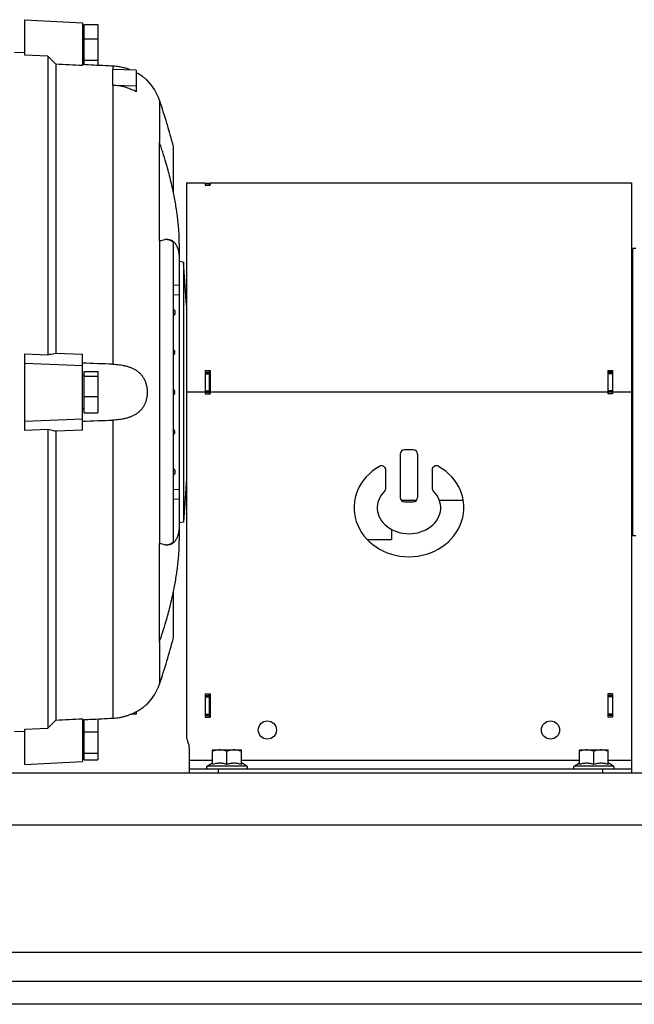
# Model space of a CAD drawing. Units: millimetres. Extents: x -1167 to 2200, y -545 to 1091.
# Drawn here: x 928 to 1141, y 21 to 362 of the extents above; entities that cross this region are included whole.
import ezdxf

# ---------------------------------------------------------------- set-up
doc = ezdxf.new("R2010")
doc.units = ezdxf.units.MM
doc.header["$LTSCALE"] = 19.36
doc.layers.get('0').update_dxf_attribs({"linetype": 'CONTINUOUS'})
doc.layers.add('02___PRT_ALL_AXES', color=7, linetype='CONTINUOUS')
doc.layers.add('3_ALL_AXES', color=7, linetype='CONTINUOUS')

msp = doc.modelspace()

# ---------------------------------------------------------------- linework, layer by layer
at = {"color": 7, "linetype": 'CONTINUOUS'}
for p, q in [((929.65, 349.5), (929.65, 361.75)), ((929.65, 361.75), (949.65, 360.71)), ((949.65, 360.71), (949.65, 345.86)), ((950.25, 358.55), (949.65, 358.55)), ((950.25, 346.15), (950.25, 360.1)), ((950.25, 360.1), (954.95, 360.1)), ((954.95, 360.1), (954.95, 345.92)), ((950.25, 355.08), (954.95, 355.08)), ((929.65, 350.25), (926.15, 350.44)), ((937.65, 349.12), (929.65, 349.5)), ((937.65, 349.12), (937.65, 245.71)), ((940.37, 346.31), (940.37, 246.31)), ((950.25, 346.95), (949.65, 346.95)), ((950.25, 347.74), (954.95, 347.74)), ((960.17, 339.03), (960.17, 344.46)), ((968.17, 344.22), (960.17, 344.46)), ((968.17, 344.22), (968.17, 336.82)), ((960.17, 339.03), (968.17, 338.9)), ((972.03, 340.75), (972.03, 340.76)), ((976.27, 285.02), (976.27, 319.34)), ((981.15, 301.73), (981.15, 317.75)), ((985.65, 305.25), (985.65, 113.75)), ((985.65, 305.25), (992.15, 305.25)), ((992.15, 305.25), (992.15, 304.41)), ((992.15, 305.13), (993.65, 305.13)), ((992.15, 304.41), (993.85, 304.41)), ((993.85, 305.25), (993.85, 304.41)), ((993.85, 305.25), (1131.45, 305.25)), ((1131.45, 305.25), (1131.45, 305.15)), ((1133.15, 305.15), (1131.45, 305.15)), ((1131.65, 305.25), (1139.65, 305.25)), ((1133.15, 305.25), (1133.15, 305.15)), ((1139.65, 305.25), (1139.65, 232.75)), ((981.15, 180.96), (981.15, 284.55)), ((983.15, 284.12), (983.15, 181.39)), ((1141.15, 282.5), (1140.15, 282.5)), ((1140.15, 183), (1140.15, 282.5)), ((984.6, 277.75), (983.15, 278.01)), ((985.65, 262.75), (984.6, 277.75)), ((984.6, 277.75), (984.6, 187.75)), ((983.15, 266.4), (981.15, 266.52)), ((1139.95, 268.16), (1139.65, 268.16)), ((1139.95, 258.16), (1139.95, 268.16)), ((1140.15, 267.81), (1139.95, 267.81)), ((1139.95, 263.16), (1139.65, 263.16)), ((1139.95, 258.16), (1139.65, 258.16)), ((1140.15, 258.51), (1139.95, 258.51)), ((929.65, 219.47), (929.65, 246.04)), ((929.65, 246.04), (937.65, 245.71)), ((940.37, 246.31), (949.65, 245.93)), ((949.65, 219.58), (949.65, 245.93)), ((1139.65, 247.75), (1140.15, 247.75)), ((929.65, 242.75), (949.65, 241.95)), ((950.25, 225.62), (950.25, 239.89)), ((950.25, 239.89), (954.95, 239.89)), ((954.95, 239.89), (954.95, 225.62)), ((992.15, 240.25), (992.15, 232.15)), ((992.15, 240.25), (993.85, 240.25)), ((992.15, 239.6), (993.65, 239.6)), ((993.85, 240.25), (993.85, 232.15)), ((1131.45, 240.25), (1133.15, 240.25)), ((1131.45, 240.25), (1131.45, 232.15)), ((1133.15, 239.6), (1131.65, 239.6)), ((1133.15, 240.25), (1133.15, 232.15)), ((950.25, 238.55), (949.65, 238.55)), ((950.25, 238.34), (954.95, 238.34)), ((992.15, 232.75), (993.65, 232.75)), ((992.15, 232.15), (993.85, 232.15)), ((1133.15, 232.15), (1131.45, 232.15)), ((1133.15, 232.75), (1131.65, 232.75)), ((950.25, 231.2), (954.95, 231.2)), ((950.25, 226.95), (949.65, 226.95)), ((950.25, 225.62), (954.95, 225.62)), ((929.65, 222.75), (949.65, 223.56)), ((937.65, 219.8), (929.65, 219.47)), ((937.65, 219.8), (937.65, 116.39)), ((949.65, 219.58), (940.37, 219.2)), ((940.37, 219.2), (940.37, 119.2)), ((1139.65, 217.75), (1140.15, 217.75)), ((1064.15, 212.75), (1061.15, 212.75)), ((1059.65, 211.25), (1059.65, 196.25)), ((1065.65, 211.25), (1065.65, 196.25)), ((1054.65, 199.59), (1054.65, 205.77)), ((1070.65, 205.77), (1070.65, 199.59)), ((1139.95, 207.35), (1139.65, 207.35)), ((1139.95, 197.35), (1139.95, 207.35)), ((1140.15, 207), (1139.95, 207)), ((985.65, 202.75), (984.6, 187.75)), ((1139.95, 202.35), (1139.65, 202.35)), ((981.15, 198.99), (983.15, 199.11)), ((1061.15, 194.75), (1064.15, 194.75)), ((1139.95, 197.35), (1139.65, 197.35)), ((1140.15, 197.7), (1139.95, 197.7)), ((984.6, 187.75), (983.15, 187.5)), ((1048.17, 181.75), (1056.65, 181.75)), ((1141.15, 183), (1140.15, 183)), ((976.27, 146.17), (976.27, 180.49)), ((981.15, 147.75), (981.15, 163.78)), ((992.15, 128.25), (993.85, 128.25)), ((992.15, 128.25), (992.15, 120.15)), ((992.15, 127.75), (993.65, 127.75)), ((993.85, 128.25), (993.85, 120.15)), ((1133.15, 128.25), (1131.45, 128.25)), ((1131.45, 128.25), (1131.45, 120.15)), ((1133.15, 127.75), (1131.65, 127.75)), ((1133.15, 128.25), (1133.15, 120.15)), ((972.03, 124.75), (972.03, 124.75)), ((949.65, 119.65), (949.65, 104.8)), ((950.25, 105.41), (950.25, 119.35)), ((954.95, 119.59), (954.95, 105.41)), ((968.17, 121.29), (966.43, 121.23)), ((968.17, 122.05), (968.17, 121.29)), ((992.15, 120.75), (993.65, 120.75)), ((992.15, 120.15), (993.85, 120.15)), ((1133.15, 120.15), (1131.45, 120.15)), ((1133.15, 120.75), (1131.65, 120.75)), ((929.65, 116.01), (937.65, 116.39)), ((929.65, 103.75), (929.65, 116.01)), ((950.25, 118.55), (949.65, 118.55)), ((929.65, 115.25), (926.15, 115.07)), ((950.25, 115.08), (954.95, 115.08)), ((986.65, 100.75), (986.65, 109.4)), ((950.25, 106.95), (949.65, 106.95)), ((950.25, 107.74), (954.95, 107.74)), ((994.65, 108.85), (1004.65, 108.85)), ((994.65, 103.89), (994.65, 108.85)), ((999.65, 103.89), (999.65, 108.41)), ((1004.65, 103.89), (1004.65, 108.85)), ((1121.65, 108.85), (1131.65, 108.85)), ((1121.65, 103.89), (1121.65, 108.85)), ((1126.65, 103.89), (1126.65, 108.41)), ((1131.65, 103.89), (1131.65, 108.85)), ((929.65, 103.75), (949.65, 104.8)), ((950.25, 105.41), (954.95, 105.41)), ((992.83, 103.28), (994.65, 104.33)), ((1006.48, 103.28), (1004.65, 104.33)), ((1119.83, 103.28), (1121.65, 104.33)), ((1133.48, 103.28), (1131.65, 104.33)), ((1139.65, 105.35), (1139.65, 100.75)), ((986.65, 102.25), (1139.65, 102.25)), ((1489.65, 20.75), (689.65, 20.75))]:
    msp.add_line(p, q, dxfattribs=at)
at = {"color": 9, "linetype": 'CONTINUOUS'}
for p, q in [((960.17, 345.66), (960.17, 344.46)), ((960.17, 339.03), (960.17, 242.43)), ((976.27, 333.89), (976.27, 319.34)), ((992.15, 305.13), (993.65, 305.13)), ((992.15, 304.52), (993.65, 304.52)), ((1133.15, 305.18), (1131.65, 305.18)), ((976.27, 285.02), (976.27, 180.49)), ((981.15, 269.81), (983.15, 269.93)), ((992.15, 239.15), (993.65, 239.15)), ((1133.15, 239.15), (1131.65, 239.15)), ((992.15, 232.75), (985.65, 232.75)), ((992.15, 233.26), (993.65, 233.26)), ((1131.45, 232.75), (993.85, 232.75)), ((1133.15, 233.26), (1131.65, 233.26)), ((1139.65, 232.75), (1133.15, 232.75)), ((960.17, 223.07), (960.17, 119.85)), ((983.15, 195.58), (981.15, 195.7)), ((976.27, 146.17), (976.27, 131.62)), ((992.15, 127.25), (993.65, 127.25)), ((1133.15, 127.25), (1131.65, 127.25)), ((992.15, 121.25), (993.65, 121.25)), ((1133.15, 121.25), (1131.65, 121.25)), ((986.65, 105.35), (994.65, 105.35)), ((1006.48, 103.28), (992.83, 103.28)), ((1004.65, 105.35), (1121.65, 105.35)), ((1133.48, 103.28), (1119.83, 103.28)), ((1131.65, 105.35), (1139.65, 105.35)), ((996.65, 102.25), (996.65, 100.75)), ((1129.65, 102.25), (1129.65, 100.75)), ((1489.65, 82.75), (689.65, 82.75))]:
    msp.add_line(p, q, dxfattribs=at)
at = {"color": 3, "linetype": 'CONTINUOUS'}
for p, q in [((993.65, 304.41), (993.65, 305.13)), ((1131.65, 305.15), (1131.65, 305.25)), ((992.15, 240.1), (993.85, 240.1)), ((993.65, 232.15), (993.65, 240.1)), ((1131.45, 240.1), (1133.15, 240.1)), ((1131.65, 232.15), (1131.65, 240.1)), ((993.65, 120.15), (993.65, 128.25)), ((1131.65, 120.15), (1131.65, 128.25)), ((1489.65, 100.75), (689.65, 100.75)), ((689.65, 28.75), (1489.65, 28.75))]:
    msp.add_line(p, q, dxfattribs=at)
at = {"color": 7, "linetype": 'CONTINUOUS'}
for centre in [(1013.65, 115.75), (1111.65, 115.75)]:
    msp.add_circle(centre, 3.15, dxfattribs=at)
for centre, radius, start, end in [((959.23, 328.1), 18, 18.7526, 44.6651), ((739.55, 253.52), 250, 14.8891, 18.7526), ((978.97, 280.63), 5.06, 95.0753, 99.6499), ((980.2, 260.36), 1.5, 359.9891, 50.7627), ((980.2, 260.35), 1.5, 309.2373, 0.0109), ((980.46, 246.56), 1.2, 359.9342, 54.5363), ((980.45, 246.56), 1.2, 305.5295, 359.9189), ((857.61, -2588.35), 2832.64, 87.92509, 88.13801), ((980.44, 232.75), 1.2, 0.0075, 53.7285), ((980.44, 232.76), 1.2, 306.282, 359.9821), ((857.61, 3053.86), 2832.64, 271.86199, 272.07491), ((980.45, 218.95), 1.2, 0.0734, 54.4783), ((980.46, 218.95), 1.2, 305.4637, 0.0658), ((1061.15, 211.25), 1.5, 90, 180), ((1064.15, 211.25), 1.5, 0, 90), ((980.2, 205.16), 1.5, 359.9891, 50.7627), ((980.2, 205.15), 1.5, 309.2373, 0.0109), ((1053.15, 205.77), 1.5, 0, 119.8092), ((1072.15, 205.77), 1.5, 60.1908, 180), ((1053.15, 199.59), 1.5, 314.4649, 360), ((1072.15, 199.59), 1.5, 180, 225.5351), ((1061.15, 196.25), 1.5, 180, 270), ((1064.15, 196.25), 1.5, 270, 360), ((978.95, 184.77), 4.95, 260.3011, 264.9749), ((826.68, 197.54), 158.17, 341.0486, 343.7373), ((739.55, 211.99), 250, 341.2474, 345.1109), ((959.23, 137.41), 18, 315.3349, 341.2474), ((990.65, 113.75), 5, 180, 205.8419), ((981.65, 109.4), 5, 0, 25.8419), ((993.1, 102.8), 0.55, 120, 270), ((1006.2, 102.8), 0.55, 270, 60), ((1120.1, 102.8), 0.55, 120, 270), ((1133.2, 102.8), 0.55, 270, 60)]:
    msp.add_arc(centre, radius, start, end, dxfattribs=at)
for major_axis, ratio, start_param, end_param in [((19, 0), 0.894737, 2.140338, 7.28444), ((11, 0), 0.818182, 2.446692, 6.978086)]:
    msp.add_ellipse((1062.65, 192.75), major_axis=major_axis, ratio=ratio, start_param=start_param, end_param=end_param, dxfattribs=at)
for points, knots in [([(940.37, 346.31), (939.92, 346.78), (939.01, 347.71), (938.11, 348.65), (937.65, 349.12)], [0, 0, 0, 0, 0.499995, 1, 1, 1, 1]), ([(960.17, 345.66), (959.3, 345.71), (955.79, 345.88), (952.28, 346.05), (949.65, 346.18)], [0, 0, 0, 0, 0.249988, 1, 1, 1, 1]), ([(966.43, 344.28), (965.95, 344.47), (964.95, 344.83), (963.67, 345.18), (962.61, 345.39), (961.8, 345.52), (960.99, 345.61), (960.45, 345.65), (960.17, 345.66)], [0, 0, 0, 0, 0.243163, 0.492444, 0.61856, 0.745313, 0.872512, 1, 1, 1, 1]), ([(972.03, 340.76), (972, 340.78), (971.91, 340.87), (971.71, 341.05), (971.46, 341.25), (971.21, 341.46), (970.97, 341.65), (970.71, 341.85), (970.31, 342.15), (969.75, 342.54), (969, 343.01), (968.46, 343.31), (968.17, 343.46)], [0, 0, 0, 0, 0.023637, 0.081092, 0.170814, 0.227118, 0.290563, 0.360742, 0.437209, 0.606983, 0.795888, 1, 1, 1, 1]), ([(968.17, 336.82), (967.56, 337.15), (966.3, 337.75), (964.32, 338.42), (962.27, 338.86), (960.87, 339), (960.17, 339.03)], [0, 0, 0, 0, 0.248895, 0.498633, 0.749065, 1, 1, 1, 1]), ([(978.52, 312.26), (978.17, 313.46), (977.63, 315.23), (976.87, 317.59), (976.47, 318.76), (976.27, 319.34)], [0, 0, 0, 0, 0.501397, 0.751169, 1, 1, 1, 1]), ([(981.15, 301.73), (980.79, 303.5), (979.98, 307.03), (979.03, 310.52), (978.52, 312.26)], [0, 0, 0, 0, 0.498209, 1, 1, 1, 1]), ([(983.15, 284.12), (983.15, 284.81), (983.13, 286.21), (983.03, 288.33), (982.86, 290.49), (982.63, 292.69), (982.35, 294.92), (981.89, 297.94), (981.46, 300.21), (981.15, 301.73)], [0, 0, 0, 0, 0.116689, 0.236273, 0.358509, 0.483133, 0.609874, 0.738454, 1, 1, 1, 1]), ([(976.27, 285.02), (976.43, 285.09), (976.74, 285.23), (977.35, 285.45), (977.81, 285.57), (978.12, 285.62)], [0, 0, 0, 0, 0.268595, 0.524388, 1, 1, 1, 1]), ([(981.15, 284.55), (980.93, 284.73), (980.59, 284.98), (980.11, 285.25), (979.76, 285.4), (979.4, 285.52), (979.03, 285.61), (978.67, 285.65), (978.42, 285.65), (978.3, 285.65)], [0, 0, 0, 0, 0.273696, 0.402363, 0.526624, 0.647442, 0.765864, 0.883001, 1, 1, 1, 1]), ([(978.52, 285.67), (978.69, 285.69), (979.02, 285.7), (979.52, 285.65), (979.99, 285.54), (980.43, 285.37), (980.84, 285.13), (981.23, 284.83), (981.58, 284.47), (981.84, 284.11), (982.04, 283.8), (982.23, 283.46), (982.44, 282.98), (982.66, 282.36), (982.84, 281.68), (982.98, 280.93), (983.08, 280.13), (983.14, 279.26), (983.15, 278.66), (983.15, 278.35)], [0, 0, 0, 0, 0.05199, 0.101817, 0.150196, 0.197947, 0.245963, 0.295161, 0.346424, 0.400562, 0.428945, 0.458301, 0.520191, 0.586739, 0.658329, 0.735261, 0.817756, 0.90597, 1, 1, 1, 1]), ([(937.65, 245.71), (937.88, 245.76), (938.79, 245.96), (939.69, 246.16), (940.37, 246.31)], [0, 0, 0, 0, 0.250111, 1, 1, 1, 1]), ([(960.17, 242.43), (960.55, 242.42), (961.29, 242.38), (962.41, 242.26), (963.5, 242.09), (964.57, 241.86), (965.61, 241.56), (966.61, 241.19), (967.56, 240.74), (968.44, 240.19), (969.25, 239.55), (969.98, 238.81), (970.6, 237.98), (971.12, 237.05), (971.46, 236.22), (971.67, 235.52), (971.8, 234.99), (971.91, 234.44), (972, 233.69), (972.03, 233.13), (972.03, 232.75)], [0, 0, 0, 0, 0.065289, 0.130165, 0.194423, 0.257888, 0.320437, 0.382022, 0.442698, 0.502653, 0.562227, 0.62188, 0.68212, 0.743385, 0.805927, 0.8377, 0.869768, 0.902091, 0.934617, 1, 1, 1, 1]), ([(972.03, 232.75), (972.03, 232.38), (972, 231.81), (971.91, 231.07), (971.8, 230.52), (971.67, 229.99), (971.46, 229.29), (971.19, 228.62), (970.86, 227.99), (970.5, 227.39), (970.08, 226.83), (969.61, 226.33), (969.12, 225.85), (968.44, 225.32), (967.56, 224.77), (966.77, 224.4), (966.12, 224.14), (965.44, 223.9), (964.57, 223.65), (963.5, 223.42), (962.41, 223.25), (961.29, 223.13), (960.55, 223.09), (960.17, 223.07)], [0, 0, 0, 0, 0.065378, 0.097901, 0.130222, 0.162288, 0.194058, 0.256595, 0.28739, 0.317888, 0.378123, 0.408004, 0.437802, 0.497372, 0.557324, 0.617994, 0.648671, 0.679587, 0.742132, 0.805592, 0.869846, 0.934716, 1, 1, 1, 1]), ([(940.37, 219.2), (940.15, 219.25), (939.24, 219.45), (938.33, 219.65), (937.65, 219.8)], [0, 0, 0, 0, 0.249887, 1, 1, 1, 1]), ([(983.15, 187.16), (983.15, 186.85), (983.14, 186.25), (983.08, 185.38), (982.98, 184.58), (982.84, 183.83), (982.66, 183.15), (982.44, 182.53), (982.23, 182.05), (982.04, 181.71), (981.84, 181.4), (981.58, 181.04), (981.23, 180.68), (980.84, 180.37), (980.43, 180.14), (979.99, 179.96), (979.52, 179.86), (979.02, 179.81), (978.69, 179.82), (978.52, 179.84)], [0, 0, 0, 0, 0.09403, 0.182243, 0.264738, 0.341669, 0.41326, 0.479807, 0.541697, 0.571053, 0.599436, 0.653574, 0.704837, 0.754034, 0.80205, 0.8498, 0.898179, 0.948008, 1, 1, 1, 1]), ([(978.3, 179.86), (978.42, 179.86), (978.67, 179.86), (979.03, 179.9), (979.4, 179.99), (979.76, 180.1), (980.11, 180.26), (980.59, 180.53), (980.93, 180.78), (981.15, 180.96)], [0, 0, 0, 0, 0.117, 0.234138, 0.352559, 0.473376, 0.597637, 0.726304, 1, 1, 1, 1]), ([(981.15, 163.78), (981.46, 165.3), (981.89, 167.57), (982.35, 170.59), (982.63, 172.82), (982.86, 175.02), (983.03, 177.18), (983.13, 179.3), (983.15, 180.7), (983.15, 181.39)], [0, 0, 0, 0, 0.261546, 0.390126, 0.516867, 0.641491, 0.763727, 0.883311, 1, 1, 1, 1]), ([(978.12, 179.89), (977.81, 179.94), (977.35, 180.06), (976.74, 180.28), (976.43, 180.42), (976.27, 180.49)], [0, 0, 0, 0, 0.475619, 0.731405, 1, 1, 1, 1]), ([(978.52, 153.25), (979.03, 154.99), (979.98, 158.48), (980.79, 162.01), (981.15, 163.78)], [0, 0, 0, 0, 0.501791, 1, 1, 1, 1]), ([(960.17, 119.85), (960.54, 119.87), (961.28, 119.92), (962.38, 120.08), (963.46, 120.29), (964.52, 120.56), (965.55, 120.89), (966.53, 121.27), (967.46, 121.68), (968.34, 122.13), (969.14, 122.59), (969.85, 123.04), (970.48, 123.48), (971, 123.88), (971.42, 124.22), (971.72, 124.48), (971.91, 124.65), (972, 124.73), (972.03, 124.75)], [0, 0, 0, 0, 0.085177, 0.170042, 0.254378, 0.337905, 0.420247, 0.500904, 0.579219, 0.654344, 0.725242, 0.790698, 0.849383, 0.899959, 0.941196, 0.972065, 0.991832, 1, 1, 1, 1]), ([(949.65, 119.33), (950.53, 119.37), (954.03, 119.54), (957.54, 119.72), (960.17, 119.85)], [0, 0, 0, 0, 0.250012, 1, 1, 1, 1]), ([(937.65, 116.39), (938.11, 116.86), (939.01, 117.8), (939.92, 118.73), (940.37, 119.2)], [0, 0, 0, 0, 0.500005, 1, 1, 1, 1]), ([(997.15, 108.85), (996.94, 108.85), (996.52, 108.83), (995.89, 108.74), (995.26, 108.6), (994.85, 108.48), (994.65, 108.41)], [0, 0, 0, 0, 0.248847, 0.498246, 0.748579, 1, 1, 1, 1]), ([(999.65, 108.41), (999.45, 108.48), (999.04, 108.6), (998.42, 108.74), (997.79, 108.83), (997.36, 108.85), (997.15, 108.85)], [0, 0, 0, 0, 0.251421, 0.501754, 0.751153, 1, 1, 1, 1]), ([(1002.15, 108.85), (1001.94, 108.85), (1001.52, 108.83), (1000.89, 108.74), (1000.26, 108.6), (999.85, 108.48), (999.65, 108.41)], [0, 0, 0, 0, 0.248847, 0.498246, 0.748579, 1, 1, 1, 1]), ([(1004.65, 108.41), (1004.45, 108.48), (1004.04, 108.6), (1003.42, 108.74), (1002.79, 108.83), (1002.36, 108.85), (1002.15, 108.85)], [0, 0, 0, 0, 0.251421, 0.501754, 0.751153, 1, 1, 1, 1]), ([(1124.15, 108.85), (1123.94, 108.85), (1123.52, 108.83), (1122.89, 108.74), (1122.26, 108.6), (1121.85, 108.48), (1121.65, 108.41)], [0, 0, 0, 0, 0.248847, 0.498246, 0.748579, 1, 1, 1, 1]), ([(1126.65, 108.41), (1126.45, 108.48), (1126.04, 108.6), (1125.42, 108.74), (1124.79, 108.83), (1124.36, 108.85), (1124.15, 108.85)], [0, 0, 0, 0, 0.251421, 0.501754, 0.751153, 1, 1, 1, 1]), ([(1129.15, 108.85), (1128.94, 108.85), (1128.52, 108.83), (1127.89, 108.74), (1127.26, 108.6), (1126.85, 108.48), (1126.65, 108.41)], [0, 0, 0, 0, 0.248847, 0.498246, 0.748579, 1, 1, 1, 1]), ([(1131.65, 108.41), (1131.45, 108.48), (1131.04, 108.6), (1130.42, 108.74), (1129.79, 108.83), (1129.36, 108.85), (1129.15, 108.85)], [0, 0, 0, 0, 0.251421, 0.501754, 0.751153, 1, 1, 1, 1]), ([(994.65, 103.89), (994.85, 103.96), (995.26, 104.08), (995.89, 104.22), (996.52, 104.31), (997.15, 104.35), (997.79, 104.31), (998.42, 104.22), (999.04, 104.08), (999.45, 103.96), (999.65, 103.89)], [0, 0, 0, 0, 0.125711, 0.250878, 0.375577, 0.5, 0.624423, 0.749122, 0.874289, 1, 1, 1, 1]), ([(999.65, 103.89), (999.85, 103.96), (1000.26, 104.08), (1000.89, 104.22), (1001.52, 104.31), (1002.15, 104.35), (1002.79, 104.31), (1003.42, 104.22), (1004.04, 104.08), (1004.45, 103.96), (1004.65, 103.89)], [0, 0, 0, 0, 0.125711, 0.250878, 0.375577, 0.5, 0.624423, 0.749122, 0.874289, 1, 1, 1, 1]), ([(1121.65, 103.89), (1121.85, 103.96), (1122.26, 104.08), (1122.89, 104.22), (1123.52, 104.31), (1124.15, 104.35), (1124.79, 104.31), (1125.42, 104.22), (1126.04, 104.08), (1126.45, 103.96), (1126.65, 103.89)], [0, 0, 0, 0, 0.125711, 0.250878, 0.375577, 0.5, 0.624423, 0.749122, 0.874289, 1, 1, 1, 1]), ([(1126.65, 103.89), (1126.85, 103.96), (1127.26, 104.08), (1127.89, 104.22), (1128.52, 104.31), (1129.15, 104.35), (1129.79, 104.31), (1130.42, 104.22), (1131.04, 104.08), (1131.45, 103.96), (1131.65, 103.89)], [0, 0, 0, 0, 0.125711, 0.250878, 0.375577, 0.5, 0.624423, 0.749122, 0.874289, 1, 1, 1, 1])]:
    msp.add_open_spline(points, degree=3, knots=knots, dxfattribs=at)
for points in [[(949.65, 345.86), (946.56, 346.01), (943.47, 346.16), (940.37, 346.31)], [(940.37, 119.2), (943.47, 119.35), (946.56, 119.5), (949.65, 119.65)]]:
    msp.add_open_spline(points, degree=3, dxfattribs=at)
at = {"layer": '02___PRT_ALL_AXES', "color": 9, "linetype": 'CONTINUOUS'}
msp.add_line((1356.34, 38.75), (822.96, 38.75), dxfattribs=at)
at = {"layer": '3_ALL_AXES', "color": 7, "linetype": 'CONTINUOUS'}
for p, q in [((1139.65, 232.75), (1139.65, 105.35)), ((1059.93, 195.38), (1065.37, 195.38)), ((1073.17, 195.38), (1081.42, 195.38)), ((1056.65, 185.21), (1056.65, 181.75))]:
    msp.add_line(p, q, dxfattribs=at)

doc.saveas('drawing.dxf')
